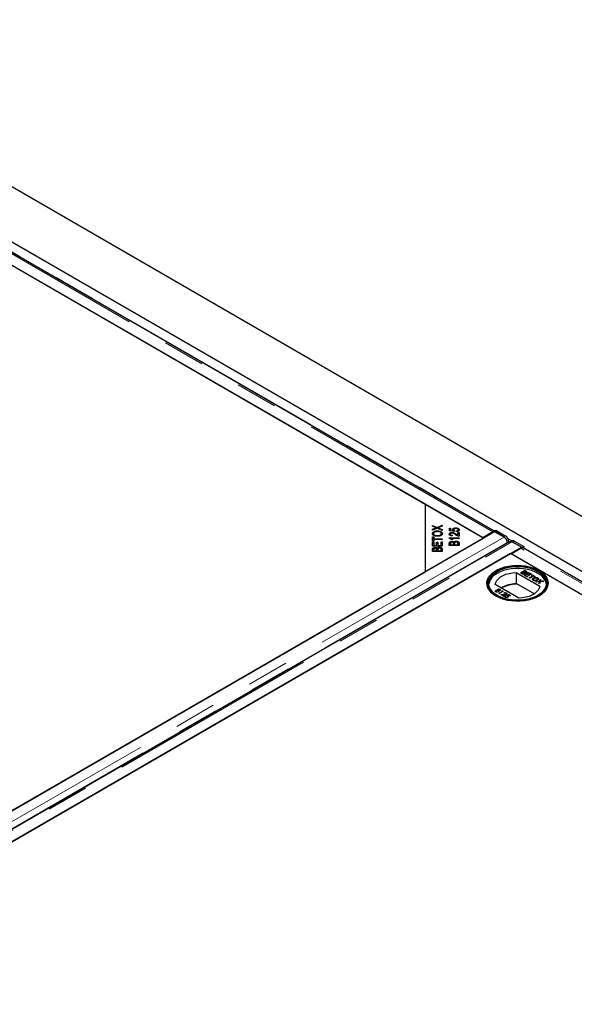
# Model space of a CAD drawing. Units: millimetres. Extents: x 21 to 510, y 18 to 355.
# Drawn here: x 312 to 329, y 263 to 293 of the extents above; entities that cross this region are included whole.
import ezdxf

# ---------------------------------------------------------------- set-up
doc = ezdxf.new("R2010")
doc.units = ezdxf.units.MM
doc.linetypes.add('PHANTOM', pattern=[12.7, 6.35, -1.27, 1.27, -1.27, 1.27, -1.27])

msp = doc.modelspace()

# ---------------------------------------------------------------- linework, layer by layer
at = {"color": 7, "linetype": 'Continuous', "lineweight": 25}
for p, q in [((356.171, 262.008), (303.138, 292.623)), ((350.148, 263.822), (304.221, 290.335)), ((324.391, 277.987), (304.027, 289.743)), ((326.141, 276.976), (304.044, 289.733)), ((326.477, 277.17), (304.406, 289.911)), ((324.391, 277.987), (324.391, 275.946)), ((326.159, 276.966), (324.391, 277.987)), ((324.615, 277.347), (324.754, 277.287)), ((324.615, 277.323), (324.615, 277.347)), ((324.693, 277.288), (324.615, 277.323)), ((324.615, 277.23), (324.691, 277.261)), ((324.757, 277.261), (324.615, 277.203)), ((324.615, 277.203), (324.615, 277.23)), ((324.727, 277.249), (324.727, 277.275)), ((324.727, 277.258), (324.738, 277.253)), ((324.754, 277.287), (324.911, 277.352)), ((324.754, 277.26), (324.754, 277.287)), ((324.911, 277.195), (324.757, 277.261)), ((324.773, 277.254), (324.785, 277.259)), ((324.785, 277.249), (324.785, 277.273)), ((324.911, 277.324), (324.805, 277.281)), ((324.808, 277.265), (324.911, 277.222)), ((324.808, 277.239), (324.808, 277.265)), ((324.911, 277.352), (324.911, 277.324)), ((324.911, 277.222), (324.911, 277.195)), ((325.127, 277.265), (325.161, 277.265)), ((325.127, 277.18), (325.127, 277.265)), ((325.127, 277.224), (325.161, 277.224)), ((325.161, 277.265), (325.161, 277.197)), ((325.161, 277.197), (325.241, 277.188)), ((325.161, 277.176), (325.161, 277.197)), ((325.254, 277.173), (325.254, 277.214)), ((325.318, 277.25), (325.318, 277.273)), ((325.388, 277.228), (325.388, 277.259)), ((325.394, 277.174), (325.394, 277.215)), ((326.477, 277.17), (326.53, 277.2)), ((326.53, 277.2), (326.815, 277.035)), ((326.491, 277.158), (303.694, 263.997)), ((324.391, 275.946), (326.159, 276.966)), ((324.615, 277.002), (324.65, 277.002)), ((324.615, 276.867), (324.615, 277.002)), ((324.615, 276.961), (324.65, 276.961)), ((324.643, 277.06), (324.643, 277.101)), ((324.643, 277.06), (324.65, 277.044)), ((324.65, 277.002), (324.65, 276.946)), ((324.65, 276.946), (324.911, 276.946)), ((324.65, 276.923), (324.65, 276.946)), ((324.65, 276.923), (324.65, 276.867)), ((324.911, 276.923), (324.65, 276.923)), ((324.763, 277.159), (324.763, 277.183)), ((324.767, 277.019), (324.767, 277.042)), ((324.882, 277.06), (324.882, 277.101)), ((324.911, 276.946), (324.911, 276.923)), ((325.121, 276.972), (325.418, 276.972)), ((325.121, 276.959), (325.121, 276.972)), ((325.279, 277.163), (325.127, 277.18)), ((325.151, 277.042), (325.151, 277.083)), ((325.171, 276.931), (325.187, 276.931)), ((325.418, 276.951), (325.187, 276.951)), ((325.187, 276.911), (325.187, 276.951)), ((325.231, 276.909), (325.196, 276.909)), ((325.203, 277.115), (325.203, 277.137)), ((325.211, 277.049), (325.207, 277.028)), ((325.241, 277.168), (325.241, 277.188)), ((325.283, 277.183), (325.279, 277.163)), ((325.341, 277.16), (325.338, 277.182)), ((325.383, 277.137), (325.418, 277.137)), ((325.383, 277.053), (325.383, 277.137)), ((325.383, 277.096), (325.418, 277.096)), ((325.383, 277.03), (325.383, 277.053)), ((325.418, 277.137), (325.418, 277.024)), ((325.418, 276.972), (325.418, 276.951)), ((326.44, 277.149), (326.141, 276.976)), ((326.477, 277.161), (326.477, 277.17)), ((326.762, 277.006), (326.477, 277.17)), ((326.477, 277.15), (326.477, 277.161)), ((326.779, 276.992), (326.491, 277.158)), ((326.955, 276.86), (304.158, 263.7)), ((304.508, 263.528), (327.304, 276.688)), ((324.65, 276.867), (324.615, 276.867)), ((324.615, 276.844), (324.65, 276.844)), ((324.615, 276.72), (324.615, 276.844)), ((324.615, 276.803), (324.65, 276.803)), ((324.911, 276.72), (324.615, 276.72)), ((324.615, 276.559), (324.615, 276.623)), ((324.65, 276.844), (324.65, 276.743)), ((324.65, 276.743), (324.74, 276.743)), ((324.65, 276.72), (324.65, 276.743)), ((324.65, 276.616), (324.65, 276.581)), ((324.691, 276.657), (324.691, 276.68)), ((324.739, 276.626), (324.753, 276.615)), ((324.739, 276.581), (324.739, 276.618)), ((324.74, 276.837), (324.775, 276.837)), ((324.74, 276.743), (324.74, 276.837)), ((324.74, 276.796), (324.775, 276.796)), ((324.74, 276.72), (324.74, 276.743)), ((324.753, 276.615), (324.753, 276.656)), ((324.774, 276.621), (324.774, 276.581)), ((324.775, 276.837), (324.775, 276.743)), ((324.775, 276.743), (324.876, 276.743)), ((324.775, 276.72), (324.775, 276.743)), ((324.825, 276.664), (324.825, 276.688)), ((324.876, 276.743), (324.876, 276.848)), ((324.876, 276.848), (324.911, 276.848)), ((324.876, 276.807), (324.911, 276.807)), ((324.876, 276.72), (324.876, 276.743)), ((324.876, 276.581), (324.876, 276.624)), ((324.911, 276.848), (324.911, 276.72)), ((324.911, 276.624), (324.911, 276.559)), ((325.122, 276.741), (325.122, 276.805)), ((325.418, 276.741), (325.122, 276.741)), ((325.157, 276.798), (325.157, 276.764)), ((325.157, 276.741), (325.157, 276.764)), ((325.157, 276.764), (325.247, 276.764)), ((325.198, 276.839), (325.198, 276.862)), ((325.246, 276.808), (325.261, 276.797)), ((325.247, 276.764), (325.247, 276.801)), ((325.247, 276.741), (325.247, 276.764)), ((325.261, 276.797), (325.261, 276.838)), ((325.282, 276.803), (325.282, 276.764)), ((325.282, 276.741), (325.282, 276.764)), ((325.282, 276.764), (325.383, 276.764)), ((325.333, 276.847), (325.333, 276.87)), ((325.383, 276.764), (325.383, 276.806)), ((325.383, 276.741), (325.383, 276.764)), ((325.418, 276.806), (325.418, 276.741)), ((326.862, 276.807), (326.864, 276.824)), ((327.02, 276.882), (326.989, 276.864)), ((326.99, 276.486), (327.289, 276.659)), ((327.304, 276.688), (327.017, 276.854)), ((327.326, 276.68), (327.041, 276.845)), ((327.094, 276.874), (327.379, 276.71)), ((327.304, 276.688), (327.304, 276.666)), ((327.326, 276.68), (327.379, 276.71)), ((327.326, 276.68), (327.326, 276.671)), ((349.423, 263.924), (327.351, 276.665)), ((327.379, 276.71), (327.378, 276.65)), ((326.972, 276.497), (304.84, 263.72)), ((324.911, 276.559), (324.615, 276.559)), ((324.65, 276.559), (324.65, 276.581)), ((324.65, 276.581), (324.739, 276.581)), ((324.739, 276.559), (324.739, 276.581)), ((324.774, 276.581), (324.876, 276.581)), ((324.774, 276.559), (324.774, 276.581)), ((324.876, 276.559), (324.876, 276.581)), ((347.337, 264.74), (326.972, 276.497)), ((349.087, 263.73), (326.99, 276.486)), ((305.794, 265.21), (324.391, 275.946)), ((327.147, 275.926), (327.858, 275.516)), ((327.147, 275.926), (327.147, 275.579)), ((327.271, 275.916), (327.398, 275.989)), ((327.319, 275.888), (327.271, 275.916)), ((327.275, 275.914), (327.398, 275.985)), ((327.304, 275.914), (327.348, 275.939)), ((327.334, 275.897), (327.304, 275.914)), ((327.304, 275.91), (327.304, 275.914)), ((327.334, 275.893), (327.304, 275.91)), ((327.345, 275.887), (327.345, 275.891)), ((327.348, 275.939), (327.376, 275.923)), ((327.362, 275.948), (327.402, 275.97)), ((327.389, 275.933), (327.362, 275.948)), ((327.362, 275.944), (327.362, 275.948)), ((327.389, 275.929), (327.362, 275.944)), ((327.384, 275.889), (327.384, 275.893)), ((327.389, 275.848), (327.516, 275.921)), ((327.481, 275.794), (327.389, 275.848)), ((327.392, 275.846), (327.516, 275.917)), ((327.394, 275.902), (327.394, 275.906)), ((327.398, 275.989), (327.446, 275.962)), ((327.398, 275.989), (327.398, 275.985)), ((327.446, 275.958), (327.398, 275.985)), ((327.402, 275.97), (327.426, 275.956)), ((327.405, 275.921), (327.405, 275.925)), ((327.409, 275.914), (327.409, 275.91)), ((327.465, 275.872), (327.421, 275.846)), ((327.421, 275.846), (327.496, 275.803)), ((327.421, 275.846), (327.421, 275.842)), ((327.421, 275.842), (327.493, 275.801)), ((327.436, 275.924), (327.436, 275.928)), ((327.445, 275.936), (327.445, 275.94)), ((327.446, 275.962), (327.446, 275.958)), ((327.532, 275.833), (327.465, 275.872)), ((327.519, 275.903), (327.48, 275.88)), ((327.48, 275.88), (327.547, 275.841)), ((327.48, 275.88), (327.48, 275.876)), ((327.48, 275.876), (327.543, 275.839)), ((327.496, 275.803), (327.481, 275.794)), ((327.516, 275.921), (327.605, 275.87)), ((327.516, 275.921), (327.516, 275.917)), ((327.516, 275.917), (327.602, 275.868)), ((327.591, 275.861), (327.519, 275.903)), ((327.547, 275.841), (327.532, 275.833)), ((327.537, 275.762), (327.649, 275.827)), ((327.555, 275.752), (327.537, 275.762)), ((327.54, 275.76), (327.649, 275.823)), ((327.667, 275.817), (327.555, 275.752)), ((327.605, 275.87), (327.591, 275.861)), ((327.609, 275.851), (327.623, 275.859)), ((327.649, 275.827), (327.609, 275.851)), ((327.612, 275.849), (327.623, 275.855)), ((327.623, 275.859), (327.723, 275.802)), ((327.623, 275.859), (327.623, 275.855)), ((327.623, 275.855), (327.719, 275.8)), ((327.649, 275.827), (327.649, 275.823)), ((327.663, 275.718), (327.663, 275.714)), ((327.708, 275.794), (327.667, 275.817)), ((327.669, 275.758), (327.669, 275.754)), ((327.723, 275.802), (327.708, 275.794)), ((327.796, 275.761), (327.796, 275.757)), ((327.799, 275.726), (327.799, 275.73)), ((327.852, 275.66), (327.87, 275.717)), ((327.852, 275.656), (327.87, 275.713)), ((327.87, 275.717), (327.892, 275.704)), ((327.87, 275.717), (327.87, 275.713)), ((327.87, 275.713), (327.891, 275.701)), ((326.495, 275.364), (326.618, 275.436)), ((326.498, 275.362), (326.618, 275.432)), ((327.222, 275.148), (326.51, 275.559)), ((326.617, 275.422), (326.577, 275.399)), ((326.632, 275.413), (326.617, 275.422)), ((326.618, 275.436), (326.643, 275.422)), ((326.618, 275.432), (326.618, 275.436)), ((326.618, 275.432), (326.643, 275.418)), ((327.159, 275.572), (327.147, 275.579)), ((327.159, 275.593), (327.159, 275.572)), ((327.159, 275.593), (327.696, 275.283)), ((327.68, 275.691), (327.68, 275.695)), ((327.736, 275.647), (327.852, 275.66)), ((327.758, 275.635), (327.736, 275.647)), ((327.742, 275.644), (327.852, 275.656)), ((327.832, 275.643), (327.758, 275.635)), ((327.773, 275.695), (327.773, 275.699)), ((327.831, 275.593), (327.845, 275.637)), ((327.852, 275.58), (327.831, 275.593)), ((327.845, 275.633), (327.832, 275.592)), ((327.847, 275.644), (327.847, 275.64)), ((327.852, 275.66), (327.852, 275.656)), ((327.873, 275.647), (327.852, 275.58)), ((327.973, 275.658), (327.873, 275.647)), ((327.876, 275.662), (327.876, 275.658)), ((327.892, 275.704), (327.882, 275.673)), ((327.897, 275.664), (327.951, 275.67)), ((327.897, 275.66), (327.951, 275.666)), ((327.951, 275.67), (327.973, 275.658)), ((327.951, 275.67), (327.951, 275.666)), ((327.951, 275.666), (327.967, 275.657)), ((326.528, 275.345), (326.495, 275.364)), ((326.565, 275.392), (326.519, 275.365)), ((326.519, 275.365), (326.534, 275.356)), ((326.519, 275.361), (326.519, 275.365)), ((326.519, 275.361), (326.534, 275.352)), ((326.572, 275.388), (326.565, 275.392)), ((326.577, 275.399), (326.585, 275.395)), ((326.577, 275.395), (326.577, 275.399)), ((326.577, 275.395), (326.585, 275.391)), ((326.592, 275.345), (326.592, 275.349)), ((326.6, 275.357), (326.6, 275.362)), ((326.611, 275.37), (326.611, 275.375)), ((326.62, 275.292), (326.731, 275.356)), ((326.631, 275.286), (326.62, 275.292)), ((326.624, 275.29), (326.731, 275.352)), ((326.755, 275.357), (326.631, 275.286)), ((326.64, 275.384), (326.64, 275.388)), ((326.647, 275.393), (326.647, 275.398)), ((326.677, 275.259), (326.776, 275.261)), ((326.761, 275.211), (326.677, 275.259)), ((326.684, 275.255), (326.776, 275.257)), ((326.712, 275.367), (326.732, 275.37)), ((326.731, 275.356), (326.712, 275.367)), ((326.78, 275.252), (326.716, 275.251)), ((326.716, 275.251), (326.774, 275.218)), ((326.716, 275.247), (326.716, 275.251)), ((326.716, 275.247), (326.77, 275.216)), ((326.718, 275.364), (326.732, 275.366)), ((326.731, 275.352), (326.731, 275.356)), ((326.732, 275.37), (326.755, 275.357)), ((326.732, 275.366), (326.732, 275.37)), ((326.732, 275.366), (326.751, 275.355)), ((326.774, 275.218), (326.761, 275.211)), ((326.779, 275.299), (326.768, 275.306)), ((326.806, 275.222), (326.817, 275.215)), ((326.806, 275.217), (326.806, 275.222)), ((326.806, 275.217), (326.817, 275.211)), ((326.81, 275.204), (326.81, 275.198)), ((326.822, 275.182), (326.822, 275.187)), ((326.838, 275.265), (326.838, 275.269)), ((326.848, 275.279), (326.848, 275.284)), ((326.848, 275.232), (326.923, 275.26)), ((326.849, 275.302), (326.849, 275.306)), ((326.855, 275.23), (326.923, 275.256)), ((326.919, 275.248), (326.88, 275.233)), ((326.88, 275.229), (326.88, 275.233)), ((326.885, 275.182), (326.885, 275.187)), ((326.897, 275.222), (326.897, 275.226)), ((326.961, 275.223), (326.919, 275.248)), ((326.923, 275.26), (326.974, 275.231)), ((326.923, 275.256), (326.923, 275.26)), ((326.923, 275.256), (326.97, 275.229)), ((326.974, 275.231), (326.961, 275.223))]:
    msp.add_line(p, q, dxfattribs=at)
at = {"color": 8, "linetype": 'PHANTOM', "lineweight": 18}
for p, q in [((326.44, 277.149), (304.343, 289.905)), ((304.433, 289.917), (326.495, 277.18)), ((324.691, 277.234), (324.691, 277.261)), ((326.779, 276.992), (303.982, 263.832)), ((325.327, 277.056), (325.327, 277.086)), ((326.44, 277.128), (326.44, 277.149)), ((326.762, 277.006), (326.815, 277.035)), ((326.892, 276.951), (327.016, 276.88)), ((326.864, 276.824), (304.071, 263.666)), ((304.22, 263.694), (327.017, 276.854)), ((327.094, 276.874), (327.041, 276.845)), ((349.386, 263.903), (327.289, 276.659)), ((327.378, 276.67), (349.441, 263.934)), ((327.334, 275.893), (327.334, 275.897)), ((327.389, 275.929), (327.389, 275.933)), ((326.643, 275.418), (326.643, 275.422)), ((327.845, 275.637), (327.845, 275.633)), ((327.897, 275.664), (327.897, 275.66)), ((326.534, 275.352), (326.534, 275.356)), ((326.585, 275.391), (326.585, 275.395)), ((326.776, 275.257), (326.776, 275.261))]:
    msp.add_line(p, q, dxfattribs=at)
at = {"color": 7, "linetype": 'Continuous', "lineweight": 25, "flags": 128}
for points in [[(326.785, 276.989), (326.784, 276.99), (326.762, 277.006)], [(327.041, 276.845), (327.019, 276.855), (327.008, 276.857)], [(327.838, 275.221), (327.741, 275.172), (327.633, 275.132), (327.516, 275.1), (327.392, 275.078), (327.265, 275.067), (327.136, 275.065), (327.008, 275.074), (326.883, 275.094), (326.764, 275.123), (326.654, 275.161), (326.554, 275.208), (326.466, 275.263), (326.391, 275.324), (326.333, 275.39), (326.291, 275.46), (326.266, 275.534), (326.26, 275.608), (326.271, 275.682), (326.3, 275.755), (326.346, 275.824), (326.409, 275.889), (326.486, 275.949), (326.578, 276.002), (326.681, 276.046), (326.793, 276.083), (326.914, 276.109), (327.04, 276.126), (327.168, 276.132), (327.297, 276.129), (327.424, 276.114), (327.546, 276.09), (327.661, 276.056), (327.766, 276.014), (327.861, 275.963), (327.942, 275.905), (328.009, 275.841), (328.059, 275.772), (328.092, 275.7), (328.108, 275.627), (328.106, 275.552), (328.086, 275.478), (328.048, 275.407), (327.993, 275.34), (327.923, 275.277), (327.838, 275.221)], [(327.838, 275.221), (327.923, 275.277), (327.993, 275.34), (328.048, 275.407), (328.086, 275.478), (328.106, 275.552), (328.108, 275.627), (328.092, 275.7), (328.059, 275.772), (328.009, 275.841), (327.942, 275.905), (327.861, 275.963), (327.766, 276.014), (327.661, 276.056), (327.546, 276.09), (327.424, 276.114), (327.297, 276.129), (327.168, 276.132), (327.04, 276.126), (326.914, 276.109), (326.793, 276.083), (326.681, 276.046), (326.578, 276.002), (326.486, 275.949), (326.409, 275.889), (326.346, 275.824), (326.3, 275.755), (326.271, 275.682), (326.26, 275.608), (326.266, 275.534), (326.291, 275.46), (326.333, 275.39), (326.391, 275.324), (326.466, 275.263), (326.554, 275.208), (326.654, 275.161), (326.764, 275.123), (326.883, 275.094), (327.008, 275.074), (327.136, 275.065), (327.265, 275.067), (327.392, 275.078), (327.516, 275.1), (327.633, 275.132), (327.741, 275.172), (327.838, 275.221)], [(326.559, 275.96), (326.654, 276.008), (326.76, 276.047), (326.875, 276.077), (326.996, 276.098), (327.121, 276.108), (327.248, 276.108), (327.372, 276.098), (327.494, 276.077), (327.609, 276.047), (327.715, 276.008), (327.81, 275.96), (327.893, 275.905), (327.961, 275.843), (328.014, 275.777), (328.049, 275.707), (328.067, 275.635), (328.067, 275.562), (328.049, 275.49), (328.014, 275.42), (327.961, 275.354), (327.893, 275.292), (327.81, 275.237), (327.715, 275.19), (327.609, 275.15), (327.494, 275.12), (327.372, 275.099), (327.248, 275.089), (327.121, 275.089), (326.996, 275.099), (326.875, 275.12), (326.76, 275.15), (326.654, 275.19), (326.559, 275.237), (326.476, 275.292), (326.408, 275.354), (326.355, 275.42), (326.32, 275.49), (326.302, 275.562), (326.302, 275.635), (326.32, 275.707), (326.355, 275.777), (326.408, 275.843), (326.476, 275.905), (326.559, 275.96)], [(327.803, 275.233), (327.885, 275.288), (327.952, 275.348), (328.004, 275.414), (328.039, 275.483), (328.057, 275.554), (328.057, 275.626), (328.039, 275.698), (328.004, 275.767), (327.952, 275.832), (327.885, 275.893), (327.803, 275.948), (327.709, 275.995), (327.604, 276.034), (327.49, 276.064), (327.37, 276.084), (327.247, 276.094), (327.122, 276.094), (326.998, 276.084), (326.879, 276.064), (326.765, 276.034), (326.66, 275.995), (326.566, 275.948)], [(328.058, 275.564), (328.057, 275.573), (328.039, 275.645), (328.004, 275.714), (327.952, 275.779), (327.885, 275.84), (327.803, 275.895), (327.709, 275.942), (327.604, 275.981), (327.49, 276.011), (327.37, 276.031), (327.247, 276.041), (327.122, 276.041), (326.998, 276.031), (326.879, 276.011), (326.765, 275.981), (326.66, 275.942), (326.566, 275.895)], [(326.566, 275.948), (326.484, 275.893), (326.416, 275.832), (326.365, 275.767), (326.329, 275.698), (326.312, 275.626), (326.312, 275.554), (326.329, 275.483), (326.365, 275.414), (326.416, 275.348), (326.484, 275.288), (326.566, 275.233)], [(326.51, 275.559), (326.525, 275.622), (326.558, 275.682), (326.606, 275.738), (326.67, 275.79), (326.747, 275.834), (326.836, 275.871), (326.934, 275.899), (327.038, 275.918), (327.147, 275.926)], [(327.858, 275.516), (327.843, 275.453), (327.811, 275.393), (327.763, 275.336), (327.699, 275.285), (327.621, 275.24), (327.533, 275.204), (327.435, 275.175), (327.33, 275.157), (327.222, 275.148)]]:
    msp.add_lwpolyline(points, dxfattribs=at)
at = {"color": 7, "linetype": 'Continuous', "lineweight": 25}
for centre, radius, start, end in [((326.484, 277.078), 0.083, 94.5772, 121.5077), ((326.695, 276.847), 0.223, 358.051, 57.6269), ((327.05, 276.813), 0.075, 54.18, 114.3697), ((327.332, 276.588), 0.083, 94.5772, 121.5077), ((327.329, 276.625), 0.0458, 60.5874, 94.063), ((326.751, 275.488), 0.446, 114.4659, 170.2373), ((327.152, 274.656), 0.924, 90.3132, 120.0208), ((327.158, 274.646), 0.926, 89.9712, 119.7509)]:
    msp.add_arc(centre, radius, start, end, dxfattribs=at)
for points, knots in [([(324.691, 277.261), (324.697, 277.264), (324.709, 277.268), (324.722, 277.273), (324.727, 277.275)], [0, 0, 0, 0, 0.560026, 1, 1, 1, 1]), ([(324.727, 277.275), (324.721, 277.277), (324.709, 277.281), (324.698, 277.286), (324.693, 277.288)], [0, 0, 0, 0, 0.559966, 1, 1, 1, 1]), ([(324.805, 277.281), (324.802, 277.279), (324.795, 277.277), (324.788, 277.274), (324.785, 277.273)], [0, 0, 0, 0, 0.55999, 1, 1, 1, 1]), ([(324.785, 277.273), (324.79, 277.272), (324.797, 277.269), (324.804, 277.266), (324.808, 277.265)], [0, 0, 0, 0, 0.560005, 1, 1, 1, 1]), ([(325.222, 277.22), (325.224, 277.228), (325.227, 277.244), (325.253, 277.262), (325.285, 277.272), (325.307, 277.273), (325.318, 277.273)], [0, 0, 0, 0, 0.2795452, 0.5590989, 0.779363, 1, 1, 1, 1]), ([(325.241, 277.188), (325.235, 277.193), (325.224, 277.203), (325.223, 277.215), (325.222, 277.22)], [0, 0, 0, 0, 0.559851, 1, 1, 1, 1]), ([(325.23, 277.2), (325.23, 277.201), (325.233, 277.208), (325.243, 277.213), (325.251, 277.217)], [0, 0, 0, 0, 0.11001, 1, 1, 1, 1]), ([(325.321, 277.251), (325.312, 277.25), (325.292, 277.25), (325.269, 277.24), (325.256, 277.228), (325.255, 277.219), (325.254, 277.214)], [0, 0, 0, 0, 0.280424, 0.559376, 0.779392, 1, 1, 1, 1]), ([(325.254, 277.214), (325.255, 277.211), (325.256, 277.204), (325.264, 277.192), (325.276, 277.187), (325.283, 277.183)], [0, 0, 0, 0, 0.280683, 0.561294, 1, 1, 1, 1]), ([(325.318, 277.273), (325.332, 277.272), (325.358, 277.271), (325.378, 277.263), (325.388, 277.259)], [0, 0, 0, 0, 0.559618, 1, 1, 1, 1]), ([(325.394, 277.215), (325.392, 277.22), (325.389, 277.232), (325.369, 277.244), (325.345, 277.25), (325.329, 277.251), (325.321, 277.251)], [0, 0, 0, 0, 0.278877, 0.558427, 0.778992, 1, 1, 1, 1]), ([(325.338, 277.182), (325.346, 277.183), (325.362, 277.185), (325.381, 277.193), (325.392, 277.203), (325.393, 277.211), (325.394, 277.215)], [0, 0, 0, 0, 0.280575, 0.559685, 0.779756, 1, 1, 1, 1]), ([(325.423, 277.215), (325.422, 277.207), (325.42, 277.192), (325.4, 277.174), (325.371, 277.163), (325.351, 277.161), (325.341, 277.16)], [0, 0, 0, 0, 0.280196, 0.559467, 0.779579, 1, 1, 1, 1]), ([(325.388, 277.259), (325.399, 277.252), (325.42, 277.24), (325.422, 277.222), (325.423, 277.215)], [0, 0, 0, 0, 0.5583302, 1, 1, 1, 1]), ([(325.394, 277.214), (325.404, 277.209), (325.415, 277.203), (325.417, 277.194), (325.418, 277.194)], [0, 0, 0, 0, 0.9115263, 1, 1, 1, 1]), ([(324.61, 277.101), (324.612, 277.114), (324.617, 277.139), (324.66, 277.167), (324.712, 277.181), (324.746, 277.182), (324.763, 277.183)], [0, 0, 0, 0, 0.279601, 0.558604, 0.779099, 1, 1, 1, 1]), ([(324.767, 277.019), (324.744, 277.02), (324.7, 277.022), (324.645, 277.042), (324.614, 277.071), (324.611, 277.091), (324.61, 277.101)], [0, 0, 0, 0, 0.280591, 0.559598, 0.779576, 1, 1, 1, 1]), ([(324.616, 277.077), (324.617, 277.084), (324.62, 277.098), (324.638, 277.108), (324.647, 277.113)], [0, 0, 0, 0, 0.484111, 1, 1, 1, 1]), ([(324.763, 277.159), (324.746, 277.159), (324.714, 277.157), (324.672, 277.144), (324.647, 277.123), (324.645, 277.109), (324.643, 277.101)], [0, 0, 0, 0, 0.280791, 0.560039, 0.779927, 1, 1, 1, 1]), ([(324.643, 277.101), (324.646, 277.091), (324.65, 277.072), (324.685, 277.051), (324.727, 277.043), (324.754, 277.043), (324.767, 277.042)], [0, 0, 0, 0, 0.2792646, 0.5578905, 0.7785946, 1, 1, 1, 1]), ([(324.763, 277.183), (324.785, 277.181), (324.829, 277.179), (324.882, 277.159), (324.911, 277.131), (324.914, 277.111), (324.916, 277.101)], [0, 0, 0, 0, 0.280355, 0.559523, 0.779635, 1, 1, 1, 1]), ([(324.882, 277.101), (324.88, 277.11), (324.876, 277.129), (324.842, 277.149), (324.802, 277.158), (324.776, 277.159), (324.763, 277.159)], [0, 0, 0, 0, 0.2791561, 0.5582162, 0.778801, 1, 1, 1, 1]), ([(324.767, 277.042), (324.783, 277.043), (324.816, 277.044), (324.855, 277.058), (324.879, 277.079), (324.881, 277.093), (324.882, 277.101)], [0, 0, 0, 0, 0.280625, 0.559745, 0.779762, 1, 1, 1, 1]), ([(324.916, 277.101), (324.913, 277.088), (324.908, 277.064), (324.868, 277.036), (324.817, 277.022), (324.783, 277.02), (324.767, 277.019)], [0, 0, 0, 0, 0.279586, 0.558758, 0.779308, 1, 1, 1, 1]), ([(324.876, 277.117), (324.878, 277.116), (324.894, 277.11), (324.905, 277.097), (324.908, 277.085), (324.909, 277.083)], [0, 0, 0, 0, 0.099692, 0.839439, 1, 1, 1, 1]), ([(325.121, 277.083), (325.122, 277.091), (325.124, 277.106), (325.144, 277.124), (325.173, 277.135), (325.193, 277.136), (325.203, 277.137)], [0, 0, 0, 0, 0.280514, 0.559705, 0.77977, 1, 1, 1, 1]), ([(325.207, 277.028), (325.193, 277.029), (325.167, 277.032), (325.137, 277.046), (325.123, 277.065), (325.122, 277.077), (325.121, 277.083)], [0, 0, 0, 0, 0.280283, 0.558946, 0.779179, 1, 1, 1, 1]), ([(325.196, 276.909), (325.185, 276.92), (325.167, 276.94), (325.135, 276.953), (325.121, 276.959)], [0, 0, 0, 0, 0.560504, 1, 1, 1, 1]), ([(325.127, 277.063), (325.127, 277.063), (325.129, 277.071), (325.138, 277.079), (325.149, 277.083), (325.149, 277.084)], [0, 0, 0, 0, 0.073411, 0.974887, 1, 1, 1, 1]), ([(325.203, 277.115), (325.195, 277.114), (325.179, 277.113), (325.162, 277.104), (325.153, 277.094), (325.152, 277.086), (325.151, 277.083)], [0, 0, 0, 0, 0.279214, 0.558808, 0.779163, 1, 1, 1, 1]), ([(325.151, 277.083), (325.152, 277.078), (325.154, 277.068), (325.169, 277.056), (325.19, 277.05), (325.204, 277.05), (325.211, 277.049)], [0, 0, 0, 0, 0.280095, 0.558993, 0.779142, 1, 1, 1, 1]), ([(325.187, 276.951), (325.197, 276.944), (325.214, 276.931), (325.226, 276.916), (325.231, 276.909)], [0, 0, 0, 0, 0.559709, 1, 1, 1, 1]), ([(325.203, 277.137), (325.218, 277.135), (325.247, 277.133), (325.288, 277.112), (325.312, 277.096), (325.327, 277.086)], [0, 0, 0, 0, 0.278334, 0.558556, 1, 1, 1, 1]), ([(325.309, 277.068), (325.293, 277.079), (325.27, 277.095), (325.233, 277.112), (325.213, 277.114), (325.203, 277.115)], [0, 0, 0, 0, 0.561229, 0.781407, 1, 1, 1, 1]), ([(325.393, 277.026), (325.375, 277.032), (325.343, 277.043), (325.319, 277.06), (325.309, 277.068)], [0, 0, 0, 0, 0.558344, 1, 1, 1, 1]), ([(325.327, 277.086), (325.332, 277.082), (325.342, 277.075), (325.356, 277.066), (325.369, 277.059), (325.379, 277.055), (325.383, 277.053)], [0, 0, 0, 0, 0.340044, 0.560073, 0.780045, 1, 1, 1, 1]), ([(325.418, 277.024), (325.414, 277.024), (325.405, 277.024), (325.397, 277.026), (325.393, 277.026)], [0, 0, 0, 0, 0.559848, 1, 1, 1, 1]), ([(324.615, 276.623), (324.615, 276.63), (324.616, 276.646), (324.632, 276.665), (324.66, 276.677), (324.68, 276.679), (324.691, 276.68)], [0, 0, 0, 0, 0.281145, 0.560144, 0.780179, 1, 1, 1, 1]), ([(324.615, 276.582), (324.615, 276.59), (324.616, 276.604), (324.63, 276.623), (324.647, 276.629), (324.653, 276.632)], [0, 0, 0, 0, 0.395837, 0.788652, 1, 1, 1, 1]), ([(324.695, 276.657), (324.687, 276.657), (324.674, 276.656), (324.661, 276.65), (324.648, 276.638), (324.649, 276.625), (324.65, 276.616)], [0, 0, 0, 0, 0.248929, 0.374253, 0.499596, 1, 1, 1, 1]), ([(324.691, 276.68), (324.698, 276.679), (324.713, 276.678), (324.737, 276.671), (324.747, 276.661), (324.753, 276.656)], [0, 0, 0, 0, 0.2804829, 0.5610755, 1, 1, 1, 1]), ([(324.736, 276.64), (324.734, 276.643), (324.73, 276.648), (324.717, 276.656), (324.703, 276.657), (324.695, 276.657)], [0, 0, 0, 0, 0.281288, 0.561699, 1, 1, 1, 1]), ([(324.739, 276.618), (324.739, 276.622), (324.739, 276.63), (324.737, 276.637), (324.736, 276.64)], [0, 0, 0, 0, 0.5602811, 1, 1, 1, 1]), ([(324.753, 276.656), (324.756, 276.661), (324.763, 276.671), (324.782, 276.681), (324.803, 276.687), (324.818, 276.688), (324.825, 276.688)], [0, 0, 0, 0, 0.280142, 0.559562, 0.779677, 1, 1, 1, 1]), ([(324.753, 276.615), (324.756, 276.62), (324.759, 276.626), (324.767, 276.63), (324.768, 276.631)], [0, 0, 0, 0, 0.86946, 1, 1, 1, 1]), ([(324.825, 276.664), (324.816, 276.664), (324.803, 276.663), (324.789, 276.657), (324.774, 276.644), (324.774, 276.631), (324.774, 276.621)], [0, 0, 0, 0, 0.249338, 0.375003, 0.500576, 1, 1, 1, 1]), ([(324.825, 276.688), (324.835, 276.687), (324.855, 276.686), (324.881, 276.678), (324.909, 276.658), (324.91, 276.638), (324.911, 276.624)], [0, 0, 0, 0, 0.1871, 0.374285, 0.560762, 1, 1, 1, 1]), ([(324.874, 276.639), (324.873, 276.643), (324.87, 276.651), (324.857, 276.659), (324.841, 276.664), (324.83, 276.664), (324.825, 276.664)], [0, 0, 0, 0, 0.280506, 0.559128, 0.779453, 1, 1, 1, 1]), ([(324.867, 276.64), (324.872, 276.639), (324.885, 276.635), (324.908, 276.616), (324.91, 276.597), (324.911, 276.583)], [0, 0, 0, 0, 0.130115, 0.38936, 1, 1, 1, 1]), ([(324.876, 276.624), (324.876, 276.627), (324.876, 276.632), (324.875, 276.637), (324.874, 276.639)], [0, 0, 0, 0, 0.560111, 1, 1, 1, 1]), ([(325.122, 276.805), (325.123, 276.813), (325.124, 276.828), (325.14, 276.847), (325.168, 276.859), (325.188, 276.861), (325.198, 276.862)], [0, 0, 0, 0, 0.281145, 0.560144, 0.780179, 1, 1, 1, 1]), ([(325.122, 276.764), (325.123, 276.772), (325.124, 276.787), (325.137, 276.806), (325.155, 276.812), (325.161, 276.814)], [0, 0, 0, 0, 0.395837, 0.788652, 1, 1, 1, 1]), ([(325.203, 276.839), (325.195, 276.839), (325.182, 276.838), (325.169, 276.832), (325.156, 276.82), (325.157, 276.808), (325.157, 276.798)], [0, 0, 0, 0, 0.248929, 0.374253, 0.499596, 1, 1, 1, 1]), ([(325.198, 276.862), (325.206, 276.861), (325.22, 276.86), (325.244, 276.853), (325.255, 276.844), (325.261, 276.838)], [0, 0, 0, 0, 0.280483, 0.561075, 1, 1, 1, 1]), ([(325.243, 276.822), (325.242, 276.825), (325.238, 276.83), (325.224, 276.838), (325.211, 276.839), (325.203, 276.839)], [0, 0, 0, 0, 0.281288, 0.561699, 1, 1, 1, 1]), ([(325.247, 276.801), (325.247, 276.805), (325.247, 276.812), (325.244, 276.819), (325.243, 276.822)], [0, 0, 0, 0, 0.5602811, 1, 1, 1, 1]), ([(325.261, 276.838), (325.264, 276.843), (325.271, 276.853), (325.289, 276.863), (325.311, 276.869), (325.325, 276.87), (325.333, 276.87)], [0, 0, 0, 0, 0.280142, 0.559562, 0.779677, 1, 1, 1, 1]), ([(325.261, 276.797), (325.264, 276.802), (325.267, 276.808), (325.274, 276.812), (325.275, 276.813)], [0, 0, 0, 0, 0.86946, 1, 1, 1, 1]), ([(325.333, 276.847), (325.324, 276.846), (325.311, 276.845), (325.297, 276.839), (325.282, 276.826), (325.282, 276.813), (325.282, 276.803)], [0, 0, 0, 0, 0.249338, 0.375003, 0.500576, 1, 1, 1, 1]), ([(325.333, 276.87), (325.343, 276.869), (325.362, 276.868), (325.389, 276.86), (325.416, 276.84), (325.418, 276.82), (325.418, 276.806)], [0, 0, 0, 0, 0.1871, 0.374285, 0.560762, 1, 1, 1, 1]), ([(325.382, 276.822), (325.381, 276.825), (325.378, 276.833), (325.365, 276.841), (325.349, 276.846), (325.338, 276.846), (325.333, 276.847)], [0, 0, 0, 0, 0.280506, 0.559128, 0.779453, 1, 1, 1, 1]), ([(325.375, 276.822), (325.379, 276.821), (325.393, 276.817), (325.416, 276.798), (325.417, 276.779), (325.418, 276.765)], [0, 0, 0, 0, 0.130115, 0.38936, 1, 1, 1, 1]), ([(325.383, 276.806), (325.384, 276.809), (325.384, 276.814), (325.383, 276.819), (325.382, 276.822)], [0, 0, 0, 0, 0.560111, 1, 1, 1, 1]), ([(326.954, 276.859), (326.957, 276.861), (326.965, 276.866), (326.98, 276.867), (326.998, 276.864), (327.011, 276.857), (327.017, 276.854)], [0, 0, 0, 0, 0.183313, 0.455542, 0.727771, 1, 1, 1, 1]), ([(327.402, 275.882), (327.4, 275.881), (327.393, 275.877), (327.38, 275.874), (327.365, 275.873), (327.347, 275.875), (327.332, 275.881), (327.323, 275.886), (327.319, 275.888)], [0, 0, 0, 0, 0.105302, 0.28243, 0.437519, 0.593356, 0.837682, 1, 1, 1, 1]), ([(327.345, 275.891), (327.344, 275.891), (327.341, 275.892), (327.338, 275.894), (327.335, 275.896), (327.334, 275.897)], [0, 0, 0, 0, 0.324661, 0.662127, 1, 1, 1, 1]), ([(327.345, 275.887), (327.344, 275.887), (327.341, 275.888), (327.338, 275.89), (327.335, 275.892), (327.334, 275.893)], [0, 0, 0, 0, 0.324661, 0.662127, 1, 1, 1, 1]), ([(327.384, 275.893), (327.382, 275.891), (327.377, 275.889), (327.368, 275.887), (327.358, 275.887), (327.351, 275.889), (327.347, 275.89), (327.345, 275.891)], [0, 0, 0, 0, 0.233385, 0.468751, 0.664655, 0.905189, 1, 1, 1, 1]), ([(327.384, 275.889), (327.382, 275.887), (327.377, 275.885), (327.368, 275.883), (327.358, 275.883), (327.351, 275.885), (327.347, 275.886), (327.345, 275.887)], [0, 0, 0, 0, 0.233385, 0.468751, 0.664655, 0.905189, 1, 1, 1, 1]), ([(327.376, 275.923), (327.378, 275.922), (327.384, 275.918), (327.391, 275.913), (327.395, 275.907), (327.394, 275.902), (327.391, 275.897), (327.387, 275.894), (327.384, 275.893)], [0, 0, 0, 0, 0.1637532, 0.4195348, 0.5635048, 0.7081683, 0.8467244, 1, 1, 1, 1]), ([(327.394, 275.902), (327.394, 275.9), (327.394, 275.897), (327.39, 275.893), (327.387, 275.89), (327.384, 275.889)], [0, 0, 0, 0, 0.298346, 0.631478, 1, 1, 1, 1]), ([(327.405, 275.925), (327.403, 275.926), (327.398, 275.927), (327.393, 275.93), (327.39, 275.932), (327.389, 275.933)], [0, 0, 0, 0, 0.462987, 0.731216, 1, 1, 1, 1]), ([(327.405, 275.921), (327.403, 275.922), (327.398, 275.923), (327.393, 275.926), (327.39, 275.928), (327.389, 275.929)], [0, 0, 0, 0, 0.462987, 0.731216, 1, 1, 1, 1]), ([(327.409, 275.914), (327.41, 275.912), (327.414, 275.908), (327.416, 275.9), (327.413, 275.891), (327.407, 275.886), (327.403, 275.883), (327.402, 275.882)], [0, 0, 0, 0, 0.169957, 0.427, 0.68765, 0.919183, 1, 1, 1, 1]), ([(327.436, 275.928), (327.433, 275.927), (327.428, 275.924), (327.42, 275.923), (327.412, 275.923), (327.408, 275.924), (327.405, 275.925)], [0, 0, 0, 0, 0.305667, 0.54094, 0.777127, 1, 1, 1, 1]), ([(327.436, 275.924), (327.433, 275.923), (327.428, 275.92), (327.42, 275.919), (327.412, 275.919), (327.408, 275.92), (327.405, 275.921)], [0, 0, 0, 0, 0.305667, 0.54094, 0.777127, 1, 1, 1, 1]), ([(327.455, 275.918), (327.452, 275.917), (327.446, 275.914), (327.434, 275.912), (327.421, 275.911), (327.413, 275.913), (327.409, 275.914)], [0, 0, 0, 0, 0.201785, 0.474497, 0.75436, 1, 1, 1, 1]), ([(327.415, 275.896), (327.415, 275.897), (327.416, 275.9), (327.413, 275.905), (327.41, 275.908), (327.409, 275.91)], [0, 0, 0, 0, 0.11361, 0.711559, 1, 1, 1, 1]), ([(327.426, 275.956), (327.428, 275.955), (327.434, 275.952), (327.441, 275.947), (327.445, 275.941), (327.445, 275.936), (327.441, 275.932), (327.437, 275.929), (327.436, 275.928)], [0, 0, 0, 0, 0.171716, 0.435711, 0.563671, 0.692511, 0.847943, 1, 1, 1, 1]), ([(327.444, 275.936), (327.444, 275.935), (327.445, 275.932), (327.441, 275.928), (327.437, 275.925), (327.436, 275.924)], [0, 0, 0, 0, 0.23081, 0.619626, 1, 1, 1, 1]), ([(327.446, 275.962), (327.448, 275.96), (327.456, 275.955), (327.466, 275.947), (327.469, 275.937), (327.466, 275.928), (327.461, 275.922), (327.456, 275.919), (327.455, 275.918)], [0, 0, 0, 0, 0.117821, 0.41894, 0.590976, 0.762736, 0.949832, 1, 1, 1, 1]), ([(327.666, 275.686), (327.663, 275.688), (327.654, 275.693), (327.643, 275.705), (327.638, 275.721), (327.644, 275.737), (327.655, 275.749), (327.665, 275.755), (327.669, 275.758)], [0, 0, 0, 0, 0.072434, 0.280243, 0.484814, 0.676908, 0.879283, 1, 1, 1, 1]), ([(327.641, 275.719), (327.642, 275.723), (327.644, 275.733), (327.655, 275.745), (327.665, 275.751), (327.669, 275.754)], [0, 0, 0, 0, 0.339601, 0.753255, 1, 1, 1, 1]), ([(327.68, 275.691), (327.678, 275.692), (327.671, 275.696), (327.665, 275.705), (327.662, 275.713), (327.663, 275.717), (327.663, 275.717)], [0, 0, 0, 0, 0.199565, 0.583031, 0.95688, 1, 1, 1, 1]), ([(327.68, 275.695), (327.678, 275.696), (327.671, 275.7), (327.664, 275.709), (327.662, 275.72), (327.666, 275.732), (327.676, 275.741), (327.684, 275.746), (327.687, 275.747)], [0, 0, 0, 0, 0.098056, 0.286473, 0.470164, 0.658402, 0.904455, 1, 1, 1, 1]), ([(327.669, 275.758), (327.671, 275.759), (327.683, 275.766), (327.705, 275.774), (327.736, 275.777), (327.763, 275.775), (327.783, 275.768), (327.793, 275.763), (327.796, 275.761)], [0, 0, 0, 0, 0.069868, 0.3432484, 0.5321967, 0.7210089, 0.9076347, 1, 1, 1, 1]), ([(327.669, 275.754), (327.671, 275.755), (327.683, 275.762), (327.705, 275.77), (327.736, 275.773), (327.763, 275.771), (327.783, 275.764), (327.793, 275.759), (327.796, 275.757)], [0, 0, 0, 0, 0.069868, 0.3432484, 0.5321967, 0.7210089, 0.9076347, 1, 1, 1, 1]), ([(327.687, 275.747), (327.689, 275.749), (327.698, 275.754), (327.714, 275.76), (327.735, 275.764), (327.754, 275.763), (327.77, 275.759), (327.778, 275.755), (327.782, 275.753)], [0, 0, 0, 0, 0.092698, 0.359318, 0.526078, 0.693047, 0.878444, 1, 1, 1, 1]), ([(327.782, 275.753), (327.784, 275.752), (327.791, 275.747), (327.798, 275.738), (327.8, 275.727), (327.794, 275.715), (327.784, 275.706), (327.775, 275.701), (327.773, 275.699)], [0, 0, 0, 0, 0.095875, 0.290264, 0.472758, 0.648306, 0.908599, 1, 1, 1, 1]), ([(327.798, 275.726), (327.798, 275.725), (327.799, 275.72), (327.793, 275.711), (327.784, 275.702), (327.775, 275.697), (327.773, 275.695)], [0, 0, 0, 0, 0.087837, 0.391546, 0.841871, 1, 1, 1, 1]), ([(327.796, 275.761), (327.798, 275.76), (327.807, 275.755), (327.819, 275.743), (327.823, 275.727), (327.817, 275.71), (327.805, 275.697), (327.794, 275.691), (327.791, 275.689)], [0, 0, 0, 0, 0.071081, 0.27771, 0.479074, 0.670765, 0.907367, 1, 1, 1, 1]), ([(327.796, 275.757), (327.798, 275.756), (327.807, 275.751), (327.818, 275.74), (327.82, 275.731), (327.82, 275.727)], [0, 0, 0, 0, 0.168161, 0.656993, 1, 1, 1, 1]), ([(326.64, 275.388), (326.643, 275.39), (326.647, 275.393), (326.647, 275.398), (326.645, 275.405), (326.638, 275.41), (326.632, 275.413)], [0, 0, 0, 0, 0.249269, 0.374899, 0.500587, 1, 1, 1, 1]), ([(326.643, 275.422), (326.648, 275.419), (326.658, 275.413), (326.666, 275.401), (326.662, 275.389), (326.655, 275.384), (326.651, 275.382)], [0, 0, 0, 0, 0.281352, 0.559956, 0.779911, 1, 1, 1, 1]), ([(326.643, 275.418), (326.648, 275.415), (326.658, 275.409), (326.666, 275.398), (326.663, 275.392), (326.662, 275.39)], [0, 0, 0, 0, 0.407727, 0.811473, 1, 1, 1, 1]), ([(327.791, 275.689), (327.789, 275.688), (327.777, 275.682), (327.756, 275.674), (327.727, 275.67), (327.701, 275.673), (327.68, 275.679), (327.67, 275.684), (327.666, 275.686)], [0, 0, 0, 0, 0.071258, 0.327547, 0.512845, 0.699119, 0.876842, 1, 1, 1, 1]), ([(327.773, 275.699), (327.771, 275.698), (327.761, 275.693), (327.744, 275.686), (327.721, 275.684), (327.702, 275.686), (327.688, 275.69), (327.682, 275.694), (327.68, 275.695)], [0, 0, 0, 0, 0.095549, 0.381363, 0.566173, 0.75082, 0.934316, 1, 1, 1, 1]), ([(327.773, 275.695), (327.771, 275.694), (327.761, 275.689), (327.744, 275.682), (327.721, 275.68), (327.702, 275.682), (327.688, 275.686), (327.682, 275.69), (327.68, 275.691)], [0, 0, 0, 0, 0.095549, 0.381363, 0.566173, 0.75082, 0.934316, 1, 1, 1, 1]), ([(327.847, 275.644), (327.845, 275.644), (327.842, 275.644), (327.837, 275.643), (327.834, 275.643), (327.832, 275.643)], [0, 0, 0, 0, 0.333912, 0.666949, 1, 1, 1, 1]), ([(327.845, 275.637), (327.845, 275.638), (327.845, 275.639), (327.846, 275.642), (327.847, 275.643), (327.847, 275.644)], [0, 0, 0, 0, 0.384711, 0.692354, 1, 1, 1, 1]), ([(327.847, 275.64), (327.847, 275.639), (327.846, 275.637), (327.845, 275.635), (327.845, 275.633), (327.845, 275.633)], [0, 0, 0, 0, 0.384711, 0.692354, 1, 1, 1, 1]), ([(327.882, 275.673), (327.881, 275.672), (327.881, 275.67), (327.88, 275.667), (327.878, 275.665), (327.877, 275.663), (327.876, 275.662), (327.876, 275.662)], [0, 0, 0, 0, 0.2541122, 0.5082678, 0.8197028, 0.9588773, 1, 1, 1, 1]), ([(327.876, 275.662), (327.879, 275.663), (327.884, 275.663), (327.891, 275.664), (327.895, 275.664), (327.897, 275.664)], [0, 0, 0, 0, 0.481975, 0.740987, 1, 1, 1, 1]), ([(327.876, 275.658), (327.879, 275.658), (327.884, 275.659), (327.891, 275.66), (327.895, 275.66), (327.897, 275.66)], [0, 0, 0, 0, 0.481975, 0.740987, 1, 1, 1, 1]), ([(326.603, 275.343), (326.597, 275.34), (326.584, 275.334), (326.561, 275.334), (326.542, 275.338), (326.533, 275.343), (326.528, 275.345)], [0, 0, 0, 0, 0.27913, 0.558665, 0.779075, 1, 1, 1, 1]), ([(326.534, 275.356), (326.542, 275.352), (326.555, 275.345), (326.575, 275.344), (326.585, 275.346), (326.59, 275.348), (326.592, 275.349)], [0, 0, 0, 0, 0.499377, 0.748734, 0.87439, 1, 1, 1, 1]), ([(326.534, 275.352), (326.542, 275.347), (326.555, 275.34), (326.575, 275.34), (326.585, 275.342), (326.59, 275.344), (326.592, 275.345)], [0, 0, 0, 0, 0.499377, 0.748734, 0.87439, 1, 1, 1, 1]), ([(326.594, 275.373), (326.59, 275.376), (326.583, 275.381), (326.575, 275.386), (326.572, 275.388)], [0, 0, 0, 0, 0.559734, 1, 1, 1, 1]), ([(326.585, 275.395), (326.592, 275.39), (326.602, 275.385), (326.618, 275.383), (326.626, 275.383), (326.634, 275.385), (326.638, 275.387), (326.64, 275.388)], [0, 0, 0, 0, 0.498608, 0.624017, 0.749402, 0.874733, 1, 1, 1, 1]), ([(326.585, 275.391), (326.592, 275.386), (326.602, 275.381), (326.618, 275.379), (326.626, 275.379), (326.634, 275.381), (326.638, 275.383), (326.64, 275.384)], [0, 0, 0, 0, 0.498608, 0.624017, 0.749402, 0.874733, 1, 1, 1, 1]), ([(326.592, 275.349), (326.594, 275.351), (326.6, 275.355), (326.601, 275.364), (326.597, 275.37), (326.594, 275.373)], [0, 0, 0, 0, 0.279937, 0.560436, 1, 1, 1, 1]), ([(326.592, 275.345), (326.595, 275.347), (326.6, 275.35), (326.6, 275.355), (326.6, 275.357)], [0, 0, 0, 0, 0.549118, 1, 1, 1, 1]), ([(326.611, 275.375), (326.613, 275.372), (326.617, 275.366), (326.617, 275.356), (326.612, 275.348), (326.606, 275.344), (326.603, 275.343)], [0, 0, 0, 0, 0.280408, 0.559563, 0.779731, 1, 1, 1, 1]), ([(326.651, 275.382), (326.644, 275.378), (326.632, 275.373), (326.617, 275.374), (326.611, 275.375)], [0, 0, 0, 0, 0.559198, 1, 1, 1, 1]), ([(326.611, 275.37), (326.613, 275.367), (326.617, 275.363), (326.616, 275.358), (326.616, 275.357)], [0, 0, 0, 0, 0.693727, 1, 1, 1, 1]), ([(326.64, 275.384), (326.643, 275.386), (326.647, 275.389), (326.647, 275.392), (326.647, 275.393)], [0, 0, 0, 0, 0.693515, 1, 1, 1, 1]), ([(326.768, 275.306), (326.774, 275.309), (326.788, 275.315), (326.812, 275.317), (326.834, 275.314), (326.844, 275.309), (326.849, 275.306)], [0, 0, 0, 0, 0.280029, 0.559515, 0.779668, 1, 1, 1, 1]), ([(326.768, 275.302), (326.774, 275.305), (326.788, 275.311), (326.812, 275.313), (326.834, 275.31), (326.844, 275.305), (326.849, 275.302)], [0, 0, 0, 0, 0.280029, 0.559515, 0.779668, 1, 1, 1, 1]), ([(326.776, 275.261), (326.788, 275.261), (326.805, 275.261), (326.827, 275.264), (326.834, 275.268), (326.838, 275.269)], [0, 0, 0, 0, 0.560717, 0.780532, 1, 1, 1, 1]), ([(326.776, 275.257), (326.788, 275.257), (326.805, 275.257), (326.827, 275.26), (326.834, 275.263), (326.838, 275.265)], [0, 0, 0, 0, 0.560717, 0.780532, 1, 1, 1, 1]), ([(326.836, 275.299), (326.831, 275.301), (326.822, 275.306), (326.805, 275.307), (326.79, 275.304), (326.782, 275.301), (326.779, 275.299)], [0, 0, 0, 0, 0.279693, 0.55878, 0.779138, 1, 1, 1, 1]), ([(326.85, 275.263), (326.844, 275.261), (326.834, 275.256), (326.809, 275.253), (326.791, 275.253), (326.78, 275.252)], [0, 0, 0, 0, 0.279291, 0.559158, 1, 1, 1, 1]), ([(326.809, 275.18), (326.804, 275.183), (326.794, 275.19), (326.792, 275.202), (326.796, 275.213), (326.802, 275.219), (326.806, 275.222)], [0, 0, 0, 0, 0.27959, 0.559017, 0.779362, 1, 1, 1, 1]), ([(326.795, 275.192), (326.794, 275.194), (326.792, 275.2), (326.796, 275.209), (326.802, 275.215), (326.806, 275.217)], [0, 0, 0, 0, 0.260613, 0.63006, 1, 1, 1, 1]), ([(326.817, 275.215), (326.814, 275.213), (326.809, 275.207), (326.81, 275.199), (326.814, 275.192), (326.819, 275.188), (326.822, 275.187)], [0, 0, 0, 0, 0.28002, 0.559165, 0.779624, 1, 1, 1, 1]), ([(326.895, 275.18), (326.888, 275.177), (326.874, 275.17), (326.848, 275.168), (326.825, 275.171), (326.814, 275.177), (326.809, 275.18)], [0, 0, 0, 0, 0.279862, 0.559296, 0.779436, 1, 1, 1, 1]), ([(326.811, 275.199), (326.81, 275.197), (326.81, 275.194), (326.814, 275.188), (326.819, 275.184), (326.822, 275.182)], [0, 0, 0, 0, 0.247979, 0.624061, 1, 1, 1, 1]), ([(326.822, 275.187), (326.827, 275.184), (326.837, 275.179), (326.856, 275.178), (326.873, 275.181), (326.881, 275.185), (326.885, 275.187)], [0, 0, 0, 0, 0.2796052, 0.5593883, 0.7795748, 1, 1, 1, 1]), ([(326.822, 275.182), (326.827, 275.18), (326.837, 275.175), (326.856, 275.174), (326.873, 275.177), (326.881, 275.181), (326.885, 275.182)], [0, 0, 0, 0, 0.2796052, 0.5593883, 0.7795748, 1, 1, 1, 1]), ([(326.838, 275.269), (326.841, 275.272), (326.848, 275.277), (326.848, 275.286), (326.844, 275.294), (326.839, 275.297), (326.836, 275.299)], [0, 0, 0, 0, 0.279126, 0.558978, 0.77935, 1, 1, 1, 1]), ([(326.838, 275.265), (326.841, 275.268), (326.847, 275.272), (326.847, 275.277), (326.847, 275.279)], [0, 0, 0, 0, 0.598537, 1, 1, 1, 1]), ([(326.882, 275.22), (326.876, 275.222), (326.866, 275.227), (326.854, 275.23), (326.848, 275.232)], [0, 0, 0, 0, 0.5594162, 1, 1, 1, 1]), ([(326.849, 275.306), (326.854, 275.303), (326.864, 275.296), (326.866, 275.283), (326.862, 275.272), (326.854, 275.266), (326.85, 275.263)], [0, 0, 0, 0, 0.279891, 0.559188, 0.779573, 1, 1, 1, 1]), ([(326.849, 275.302), (326.855, 275.299), (326.862, 275.294), (326.863, 275.288), (326.863, 275.286)], [0, 0, 0, 0, 0.726829, 1, 1, 1, 1]), ([(326.88, 275.233), (326.883, 275.232), (326.889, 275.23), (326.895, 275.227), (326.897, 275.226)], [0, 0, 0, 0, 0.560064, 1, 1, 1, 1]), ([(326.88, 275.229), (326.883, 275.228), (326.889, 275.226), (326.895, 275.223), (326.897, 275.222)], [0, 0, 0, 0, 0.560064, 1, 1, 1, 1]), ([(326.885, 275.187), (326.888, 275.189), (326.896, 275.195), (326.897, 275.205), (326.892, 275.213), (326.885, 275.217), (326.882, 275.22)], [0, 0, 0, 0, 0.279541, 0.558629, 0.779084, 1, 1, 1, 1]), ([(326.885, 275.182), (326.889, 275.185), (326.894, 275.188), (326.895, 275.192), (326.895, 275.193)], [0, 0, 0, 0, 0.868286, 1, 1, 1, 1]), ([(326.897, 275.226), (326.902, 275.222), (326.913, 275.214), (326.915, 275.2), (326.908, 275.188), (326.9, 275.183), (326.895, 275.18)], [0, 0, 0, 0, 0.279656, 0.558998, 0.779286, 1, 1, 1, 1]), ([(326.897, 275.222), (326.903, 275.218), (326.911, 275.213), (326.911, 275.206), (326.911, 275.204)], [0, 0, 0, 0, 0.7273971, 1, 1, 1, 1])]:
    msp.add_open_spline(points, degree=3, knots=knots, dxfattribs=at)
msp.add_open_spline([(326.779, 276.992), (326.785, 276.988), (326.797, 276.98), (326.815, 276.962), (326.831, 276.941), (326.845, 276.918), (326.856, 276.894), (326.863, 276.869), (326.866, 276.845), (326.865, 276.831), (326.864, 276.824)], degree=3, dxfattribs=at)

doc.saveas('drawing.dxf')
